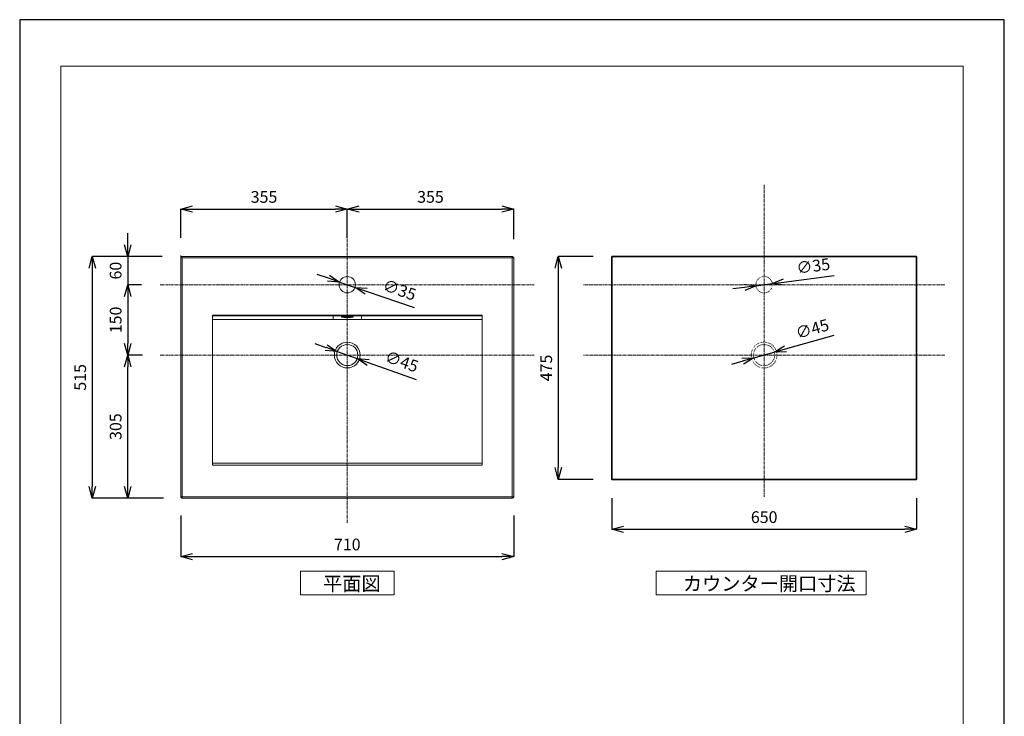
# Model space of a CAD drawing. Units: millimetres. Extents: x 342 to 2442, y 309 to 3279.
# Drawn here: x 342 to 2442, y 1794 to 3279 of the extents above; entities that cross this region are included whole.
import ezdxf

# ---------------------------------------------------------------- set-up
doc = ezdxf.new("R2010")
doc.units = ezdxf.units.MM
doc.linetypes.add('CENTER1', pattern=[10, 6.25, -1.25, 1.25, -1.25])
doc.linetypes.add('DOT', pattern=[2.5, 0.625, -1.875])
for name, color, linetype, lineweight in [('中心線', 1, 'Continuous', 0), ('図面枠', 6, 'Continuous', 20), ('太線', 4, 'Continuous', 35), ('寸法', 3, 'Continuous', 5), ('文字', 4, 'Continuous', 15), ('細線', 7, 'Continuous', 9)]:
    doc.layers.add(name, color=color, linetype=linetype, lineweight=lineweight)
doc.styles.add('japanese', font='romans.shx', dxfattribs={"bigfont": 'bigfont.shx'})
doc.dimstyles.new('KIHON', dxfattribs={"dimscale": 10, "dimtxt": 2.5, "dimasz": 2.5, "dimexe": 0, "dimexo": 2, "dimgap": 1, "dimtad": 1, "dimdec": 0, "dimdsep": 46, "dimtxsty": 'japanese', "dimblk": 'OPEN30', "dimcen": 2.5, "dimadec": 0, "dimazin": 0, "dimtfac": 1, "dimtdec": 0, "dimtmove": 0, "dimatfit": 0, "dimfxl": 0, "dimarcsym": 0})

# ---------------------------------------------------------------- blocks, each defined once
blk = doc.blocks.new('_Open30')
at = {"color": 0, "linetype": 'ByBlock', "lineweight": -2}
for p, q in [((-1, 0.268), (0, 0)), ((0, 0), (-1, -0.268)), ((0, 0), (-1, 0))]:
    blk.add_line(p, q, dxfattribs=at)
blk = doc.blocks.new('*D1')
at = {"layer": 'Defpoints', "color": 0}
for p in [(685.6, 2262.4), (1395.6, 2262.4), (1395.6, 2134.9)]:
    blk.add_point(p, dxfattribs=at)
at = {"layer": '寸法', "color": 0, "lineweight": -2}
for p, q in [((685.6, 2222.4), (685.6, 2134.9)), ((1395.6, 2222.4), (1395.6, 2134.9)), ((710.6, 2134.9), (1370.6, 2134.9))]:
    blk.add_line(p, q, dxfattribs=at)
at = {"layer": '寸法', "color": 0, "lineweight": -2, "xscale": 25, "yscale": 25, "zscale": 25, "rotation": 180}
blk.add_blockref('_Open30', (685.6, 2134.9), dxfattribs=at)
at = {"layer": '寸法', "color": 0, "lineweight": -2, "xscale": 25, "yscale": 25, "zscale": 25}
blk.add_blockref('_Open30', (1395.6, 2134.9), dxfattribs=at)
at = {"layer": '寸法', "color": 0, "insert": (1040.6, 2157.4), "char_height": 25, "attachment_point": 5, "style": 'japanese'}
blk.add_mtext('710', dxfattribs=at)
blk = doc.blocks.new('*D2')
at = {"layer": 'Defpoints', "color": 0}
for p in [(685.6, 2774.4), (496.7, 2259.4), (688.6, 2259.4)]:
    blk.add_point(p, dxfattribs=at)
at = {"layer": '寸法', "color": 0, "lineweight": -2}
for p, q in [((645.6, 2774.4), (496.7, 2774.4)), ((496.7, 2749.4), (496.7, 2284.4)), ((648.6, 2259.4), (496.7, 2259.4))]:
    blk.add_line(p, q, dxfattribs=at)
at = {"layer": '寸法', "color": 0, "lineweight": -2, "xscale": 25, "yscale": 25, "zscale": 25}
for p, rotation in [((496.7, 2774.4), 90), ((496.7, 2259.4), 270)]:
    blk.add_blockref('_Open30', p, dxfattribs=dict(at, rotation=rotation))
at = {"layer": '寸法', "color": 0, "insert": (474.2, 2516.9), "char_height": 25, "attachment_point": 5, "rotation": 90, "style": 'japanese'}
blk.add_mtext('515', dxfattribs=at)
blk = doc.blocks.new('*D6')
at = {"layer": 'Defpoints', "color": 0}
for p in [(1019.4, 2571.9), (1061.9, 2556.9)]:
    blk.add_point(p, dxfattribs=at)
at = {"layer": '寸法', "color": 0, "lineweight": -2}
for p, q in [((995.9, 2580.2), (972.3, 2588.5)), ((1019.4, 2571.9), (1061.9, 2556.9)), ((1085.5, 2548.6), (1187.4, 2512.7))]:
    blk.add_line(p, q, dxfattribs=at)
at = {"layer": '寸法', "color": 0, "lineweight": -2, "xscale": 25, "yscale": 25, "zscale": 25}
for p, rotation in [((1019.4, 2571.9), 340.5823871781037), ((1061.9, 2556.9), 160.5823871781037)]:
    blk.add_blockref('_Open30', p, dxfattribs=dict(at, rotation=rotation))
at = {"layer": '寸法', "color": 0, "insert": (1155.7, 2547.7), "char_height": 25, "attachment_point": 5, "rotation": 340.5824, "style": 'japanese'}
blk.add_mtext('∅45', dxfattribs=at)
blk = doc.blocks.new('*D7')
at = {"layer": 'Defpoints', "color": 0}
for p in [(1024.1, 2720.1), (1057.2, 2708.7)]:
    blk.add_point(p, dxfattribs=at)
at = {"layer": '寸法', "color": 0, "lineweight": -2}
for p, q in [((1000.5, 2728.2), (976.8, 2736.3)), ((1024.1, 2720.1), (1057.2, 2708.7)), ((1080.9, 2700.6), (1183.1, 2665.5))]:
    blk.add_line(p, q, dxfattribs=at)
at = {"layer": '寸法', "color": 0, "lineweight": -2, "xscale": 25, "yscale": 25, "zscale": 25}
for p, rotation in [((1024.1, 2720.1), 341.0570381008243), ((1057.2, 2708.7), 161.0570381008243)]:
    blk.add_blockref('_Open30', p, dxfattribs=dict(at, rotation=rotation))
at = {"layer": '寸法', "color": 0, "insert": (1151.1, 2700.3), "char_height": 25, "attachment_point": 5, "rotation": 341.057, "style": 'japanese'}
blk.add_mtext('∅35', dxfattribs=at)
blk = doc.blocks.new('*D9')
at = {"layer": 'Defpoints', "color": 0}
for p in [(685.6, 2774.4), (572.4, 2714.4), (641.7, 2714.4)]:
    blk.add_point(p, dxfattribs=at)
at = {"layer": '寸法', "color": 0, "lineweight": -2}
for p, q in [((572.4, 2799.4), (572.4, 2824.4)), ((645.6, 2774.4), (572.4, 2774.4)), ((572.4, 2774.4), (572.4, 2714.4)), ((601.7, 2714.4), (572.4, 2714.4)), ((572.4, 2689.4), (572.4, 2664.4))]:
    blk.add_line(p, q, dxfattribs=at)
at = {"layer": '寸法', "color": 0, "lineweight": -2, "xscale": 25, "yscale": 25, "zscale": 25}
for p, rotation in [((572.4, 2774.4), 270), ((572.4, 2714.4), 90)]:
    blk.add_blockref('_Open30', p, dxfattribs=dict(at, rotation=rotation))
at = {"layer": '寸法', "color": 0, "insert": (549.9, 2744.4), "char_height": 25, "attachment_point": 5, "rotation": 90, "style": 'japanese'}
blk.add_mtext('60', dxfattribs=at)
blk = doc.blocks.new('*D10')
at = {"layer": 'Defpoints', "color": 0}
for p in [(641.7, 2714.4), (572.4, 2564.4), (644, 2564.4)]:
    blk.add_point(p, dxfattribs=at)
at = {"layer": '寸法', "color": 0, "lineweight": -2}
for p, q in [((601.7, 2714.4), (572.4, 2714.4)), ((572.4, 2689.4), (572.4, 2589.4)), ((604, 2564.4), (572.4, 2564.4))]:
    blk.add_line(p, q, dxfattribs=at)
at = {"layer": '寸法', "color": 0, "lineweight": -2, "xscale": 25, "yscale": 25, "zscale": 25}
for p, rotation in [((572.4, 2714.4), 90), ((572.4, 2564.4), 270)]:
    blk.add_blockref('_Open30', p, dxfattribs=dict(at, rotation=rotation))
at = {"layer": '寸法', "color": 0, "insert": (549.9, 2639.4), "char_height": 25, "attachment_point": 5, "rotation": 90, "style": 'japanese'}
blk.add_mtext('150', dxfattribs=at)
blk = doc.blocks.new('*D11')
at = {"layer": 'Defpoints', "color": 0}
for p in [(572.4, 2564.4), (644, 2564.4), (688.6, 2259.4)]:
    blk.add_point(p, dxfattribs=at)
at = {"layer": '寸法', "color": 0, "lineweight": -2}
for p, q in [((604, 2564.4), (572.4, 2564.4)), ((572.4, 2284.4), (572.4, 2539.4)), ((648.6, 2259.4), (572.4, 2259.4))]:
    blk.add_line(p, q, dxfattribs=at)
at = {"layer": '寸法', "color": 0, "lineweight": -2, "xscale": 25, "yscale": 25, "zscale": 25}
for p, rotation in [((572.4, 2564.4), 90), ((572.4, 2259.4), 270)]:
    blk.add_blockref('_Open30', p, dxfattribs=dict(at, rotation=rotation))
at = {"layer": '寸法', "color": 0, "insert": (549.9, 2411.9), "char_height": 25, "attachment_point": 5, "rotation": 90, "style": 'japanese'}
blk.add_mtext('305', dxfattribs=at)
blk = doc.blocks.new('*D12')
at = {"layer": 'Defpoints', "color": 0}
for p in [(1604.8, 2774.4), (1490.7, 2299.4), (1604.8, 2299.4)]:
    blk.add_point(p, dxfattribs=at)
at = {"layer": '寸法', "color": 0, "lineweight": -2}
for p, q in [((1564.8, 2774.4), (1490.7, 2774.4)), ((1490.7, 2749.4), (1490.7, 2324.4)), ((1564.8, 2299.4), (1490.7, 2299.4))]:
    blk.add_line(p, q, dxfattribs=at)
at = {"layer": '寸法', "color": 0, "lineweight": -2, "xscale": 25, "yscale": 25, "zscale": 25}
for p, rotation in [((1490.7, 2774.4), 90), ((1490.7, 2299.4), 270)]:
    blk.add_blockref('_Open30', p, dxfattribs=dict(at, rotation=rotation))
at = {"layer": '寸法', "color": 0, "insert": (1468.2, 2536.9), "char_height": 25, "attachment_point": 5, "rotation": 90, "style": 'japanese'}
blk.add_mtext('475', dxfattribs=at)
blk = doc.blocks.new('*D13')
at = {"layer": 'Defpoints', "color": 0}
for p in [(1604.8, 2299.4), (2254.8, 2299.4), (2254.8, 2193.2)]:
    blk.add_point(p, dxfattribs=at)
at = {"layer": '寸法', "color": 0, "lineweight": -2}
for p, q in [((1604.8, 2259.4), (1604.8, 2193.2)), ((2254.8, 2259.4), (2254.8, 2193.2)), ((1629.8, 2193.2), (2229.8, 2193.2))]:
    blk.add_line(p, q, dxfattribs=at)
at = {"layer": '寸法', "color": 0, "lineweight": -2, "xscale": 25, "yscale": 25, "zscale": 25, "rotation": 180}
blk.add_blockref('_Open30', (1604.8, 2193.2), dxfattribs=at)
at = {"layer": '寸法', "color": 0, "lineweight": -2, "xscale": 25, "yscale": 25, "zscale": 25}
blk.add_blockref('_Open30', (2254.8, 2193.2), dxfattribs=at)
at = {"layer": '寸法', "color": 0, "insert": (1929.8, 2215.7), "char_height": 25, "attachment_point": 5, "style": 'japanese'}
blk.add_mtext('650', dxfattribs=at)
blk = doc.blocks.new('*D14')
at = {"layer": 'Defpoints', "color": 0}
for p in [(1951.3, 2570.6), (1908, 2558.3)]:
    blk.add_point(p, dxfattribs=at)
at = {"layer": '寸法', "color": 0, "lineweight": -2}
for p, q in [((1975.4, 2577.4), (2079.4, 2606.9)), ((1908, 2558.3), (1951.3, 2570.6)), ((1884, 2551.5), (1859.9, 2544.6))]:
    blk.add_line(p, q, dxfattribs=at)
at = {"layer": '寸法', "color": 0, "lineweight": -2, "xscale": 25, "yscale": 25, "zscale": 25}
for p, rotation in [((1951.3, 2570.6), 195.844425885092), ((1908, 2558.3), 15.84442588509203)]:
    blk.add_blockref('_Open30', p, dxfattribs=dict(at, rotation=rotation))
at = {"layer": '寸法', "color": 0, "insert": (2033.3, 2617.2), "char_height": 25, "attachment_point": 5, "rotation": 15.8444, "style": 'japanese'}
blk.add_mtext('∅45', dxfattribs=at)
blk = doc.blocks.new('*D15')
at = {"layer": 'Defpoints', "color": 0}
for p in [(1912.4, 2712.1), (1947.1, 2716.7)]:
    blk.add_point(p, dxfattribs=at)
at = {"layer": '寸法', "color": 0, "lineweight": -2}
for p, q in [((1971.9, 2720), (2079, 2734.3)), ((1912.4, 2712.1), (1947.1, 2716.7)), ((1887.6, 2708.8), (1862.8, 2705.5))]:
    blk.add_line(p, q, dxfattribs=at)
at = {"layer": '寸法', "color": 0, "lineweight": -2, "xscale": 25, "yscale": 25, "zscale": 25}
for p, rotation in [((1912.4, 2712.1), 7.569751582818567), ((1947.1, 2716.7), 187.5697515828186)]:
    blk.add_blockref('_Open30', p, dxfattribs=dict(at, rotation=rotation))
at = {"layer": '寸法', "color": 0, "insert": (2034.9, 2751.1), "char_height": 25, "attachment_point": 5, "rotation": 7.5698, "style": 'japanese'}
blk.add_mtext('∅35', dxfattribs=at)
blk = doc.blocks.new('*D16')
at = {"layer": 'Defpoints', "color": 0}
for p in [(1040.7, 2875.8), (685.6, 2774.4), (1040.7, 2774.4)]:
    blk.add_point(p, dxfattribs=at)
at = {"layer": '寸法', "color": 0, "lineweight": -2}
for p, q in [((685.6, 2814.4), (685.6, 2875.8)), ((710.6, 2875.8), (1015.7, 2875.8)), ((1040.7, 2814.4), (1040.7, 2875.8))]:
    blk.add_line(p, q, dxfattribs=at)
at = {"layer": '寸法', "color": 0, "lineweight": -2, "xscale": 25, "yscale": 25, "zscale": 25, "rotation": 180}
blk.add_blockref('_Open30', (685.6, 2875.8), dxfattribs=at)
at = {"layer": '寸法', "color": 0, "lineweight": -2, "xscale": 25, "yscale": 25, "zscale": 25}
blk.add_blockref('_Open30', (1040.7, 2875.8), dxfattribs=at)
at = {"layer": '寸法', "color": 0, "insert": (863.1, 2898.3), "char_height": 25, "attachment_point": 5, "style": 'japanese'}
blk.add_mtext('355', dxfattribs=at)
blk = doc.blocks.new('*D17')
at = {"layer": 'Defpoints', "color": 0}
for p in [(1395.6, 2875.8), (1040.7, 2774.4), (1395.6, 2771.4)]:
    blk.add_point(p, dxfattribs=at)
at = {"layer": '寸法', "color": 0, "lineweight": -2}
for p, q in [((1040.7, 2814.4), (1040.7, 2875.8)), ((1065.7, 2875.8), (1370.6, 2875.8)), ((1395.6, 2811.4), (1395.6, 2875.8))]:
    blk.add_line(p, q, dxfattribs=at)
at = {"layer": '寸法', "color": 0, "lineweight": -2, "xscale": 25, "yscale": 25, "zscale": 25, "rotation": 180}
blk.add_blockref('_Open30', (1040.7, 2875.8), dxfattribs=at)
at = {"layer": '寸法', "color": 0, "lineweight": -2, "xscale": 25, "yscale": 25, "zscale": 25}
blk.add_blockref('_Open30', (1395.6, 2875.8), dxfattribs=at)
at = {"layer": '寸法', "color": 0, "insert": (1218.1, 2898.3), "char_height": 25, "attachment_point": 5, "style": 'japanese'}
blk.add_mtext('355', dxfattribs=at)

msp = doc.modelspace()

# ---------------------------------------------------------------- linework, layer by layer
at = {"layer": 'Defpoints', "linetype": 'Continuous'}
msp.add_lwpolyline([(342, 309.4), (2442, 309.4), (2442, 3279.4), (342, 3279.4)], close=True, dxfattribs=at)
at = {"layer": '中心線', "color": 1, "linetype": 'CENTER1', "lineweight": 0}
for p, q in [((1929.7, 2927.5), (1929.7, 2261.9)), ((1040.7, 2206.8), (1040.7, 2814.1)), ((1439.6, 2714.4), (641.7, 2714.4)), ((2315.2, 2714.4), (1544.3, 2714.4)), ((1439.6, 2564.4), (641.7, 2564.4)), ((2315.1, 2564.4), (1544.2, 2564.4))]:
    msp.add_line(p, q, dxfattribs=at)
at = {"layer": '図面枠', "linetype": 'Continuous'}
for p, q in [((429.8, 408.5), (429.8, 3180.2)), ((429.8, 3180.2), (2354.2, 3180.2)), ((2354.2, 3180.2), (2354.2, 408.5))]:
    msp.add_line(p, q, dxfattribs=at)
at = {"layer": '太線'}
msp.add_lwpolyline([(1604.8, 2774.4), (1604.8, 2299.4), (2254.8, 2299.4), (2254.8, 2774.4)], close=True, dxfattribs=at)
at = {"layer": '文字', "linetype": 'Continuous'}
for p, q in [((1140.6, 2103.6), (940.6, 2103.6)), ((940.6, 2103.6), (940.6, 2053.6)), ((1140.6, 2053.6), (1140.6, 2103.6)), ((2147.6, 2103.6), (1699.4, 2103.6)), ((1699.4, 2103.6), (1699.4, 2053.6)), ((2147.6, 2053.6), (2147.6, 2103.6)), ((940.6, 2053.6), (1140.6, 2053.6)), ((1699.4, 2053.6), (2147.6, 2053.6))]:
    msp.add_line(p, q, dxfattribs=at)
at = {"layer": '細線'}
for centre, radius in [((1040.7, 2714.4), 17.5), ((1040.7, 2564.4), 27.5), ((1040.7, 2564.4), 22.5)]:
    msp.add_circle(centre, radius, dxfattribs=at)
at = {"layer": '細線', "linetype": 'DOT'}
for centre, radius in [((1929.7, 2714.4), 17.5), ((1929.7, 2564.4), 27.5), ((1929.7, 2564.4), 22.5)]:
    msp.add_circle(centre, radius, dxfattribs=at)
at = {"layer": '細線'}
for points, degree, knots in [([(685.6, 2262.4), (685.6, 2518.4), (685.6, 2774.4), (685.6, 2774.4), (685.6, 2774.4)], 2, [0, 0, 0, 51.198918, 51.198918, 51.199911, 51.199911, 51.199911]), ([(753.1, 2647.8), (780.2, 2647.8), (807.4, 2647.8), (834.5, 2647.8), (841.2, 2647.8), (847.8, 2647.8), (854.5, 2647.8)], 3, [0, 0, 0, 0, 8.143164, 8.143164, 8.143164, 10.142998, 10.142998, 10.142998, 10.142998]), ([(1053.1, 2645.7), (1053, 2645.8), (1052.7, 2646), (1052, 2646.2), (1050.8, 2646.3), (1048.5, 2646.6), (1045.1, 2646.7), (1040.5, 2646.8), (1036, 2646.7), (1032.5, 2646.5), (1030.3, 2646.3), (1029.1, 2646.2), (1028.5, 2646), (1028.1, 2645.9), (1028.1, 2645.8), (1028.1, 2645.7)], 3, [0, 0, 0, 0, 0.033398, 0.107795, 0.225365, 0.384101, 0.793527, 1.272218, 1.751951, 2.155339, 2.311685, 2.427619, 2.497715, 2.517441, 2.529243, 2.529243, 2.529243, 2.529243]), ([(1226.6, 2647.8), (1233.3, 2647.8), (1240, 2647.8), (1246.6, 2647.8), (1273.8, 2647.8), (1300.9, 2647.8), (1328.1, 2647.8)], 3, [47.357072, 47.357072, 47.357072, 47.357072, 49.357074, 49.357074, 49.357074, 57.499956, 57.499956, 57.499956, 57.499956]), ([(1028.1, 2645.7), (1028.1, 2645.7), (1028.1, 2645.7), (1028.2, 2645.6), (1028.5, 2645.4), (1029.2, 2645.3), (1030.4, 2645.1), (1032.6, 2644.9), (1036.1, 2644.7), (1040.7, 2644.7), (1045.2, 2644.7), (1048.6, 2644.9), (1050.9, 2645.1), (1052, 2645.3), (1052.7, 2645.5), (1053, 2645.6), (1053.1, 2645.7), (1053.1, 2645.7)], 3, [0, 0, 0, 0, 0.005612, 0.014157, 0.036016, 0.112286, 0.230548, 0.387443, 0.796003, 1.272344, 1.74888, 2.152357, 2.307931, 2.424048, 2.496774, 2.517167, 2.52927, 2.52927, 2.52927, 2.52927]), ([(1328.1, 2333.9), (1300.9, 2333.9), (1273.8, 2333.9), (1246.6, 2333.9), (1109.3, 2333.9), (971.9, 2333.9), (834.5, 2333.9)], 3, [0, 0, 0, 0, 8.142882, 8.142882, 8.142882, 49.356792, 49.356792, 49.356792, 49.356792])]:
    msp.add_open_spline(points, degree=degree, knots=knots, dxfattribs=at)
for points in [[(688.6, 2771.4), (687.1, 2772.9), (685.6, 2774.4)], [(685.6, 2774.4), (1039.1, 2774.4), (1392.6, 2774.4)], [(1392.6, 2771.4), (1392.6, 2772.9), (1392.6, 2774.4)], [(688.6, 2771.4), (1040.6, 2771.4), (1392.6, 2771.4)], [(688.6, 2262.4), (688.6, 2516.9), (688.6, 2771.4)], [(1395.6, 2771.4), (1394.1, 2771.4), (1392.6, 2771.4)], [(1392.6, 2771.4), (1392.6, 2516.9), (1392.6, 2262.4)], [(1395.6, 2771.4), (1395.6, 2516.9), (1395.6, 2262.4)], [(753.1, 2329.4), (753.1, 2489.4), (753.1, 2649.4)], [(1226.6, 2647.8), (1040.6, 2647.8), (854.5, 2647.8)], [(1010.5, 2640.2), (1010.5, 2644), (1010.5, 2647.8)], [(1070.7, 2640.2), (1070.7, 2644), (1070.7, 2647.8)], [(1328.1, 2649.4), (1328.1, 2489.4), (1328.1, 2329.4)], [(1028.1, 2645.7), (1028.1, 2645.7), (1028.1, 2645.7)], [(834.5, 2333.9), (793.8, 2333.9), (753.1, 2333.9)], [(685.6, 2262.4), (687.1, 2262.4), (688.6, 2262.4)], [(688.6, 2262.4), (688.6, 2260.9), (688.6, 2259.4)], [(1392.6, 2262.4), (1040.6, 2262.4), (688.6, 2262.4)], [(1392.6, 2259.4), (1040.6, 2259.4), (688.6, 2259.4)], [(1392.6, 2259.4), (1392.6, 2260.9), (1392.6, 2262.4)], [(1392.6, 2262.4), (1394.1, 2262.4), (1395.6, 2262.4)]]:
    msp.add_open_spline(points, degree=2, dxfattribs=at)
for points, weights in [([(1392.6, 2774.4), (1395.6, 2774.4), (1395.6, 2771.4)], [1, 0.707106781187, 1]), ([(753.1, 2649.4), (1040.6, 2649.4), (1328.1, 2649.4)], [1, 0.999999999925, 1]), ([(1010.5, 2640.2), (932.5, 2640.2), (854.5, 2640.2)], [1, 0.999999999997, 1]), ([(1070.7, 2640.2), (1040.6, 2640.2), (1010.5, 2640.2)], [1, 0.999999999994, 1]), ([(1226.6, 2640.2), (1148.7, 2640.2), (1070.7, 2640.2)], [1, 0.999999999997, 1]), ([(1328.1, 2329.4), (1040.6, 2329.4), (753.1, 2329.4)], [1, 0.999999999925, 1]), ([(688.6, 2259.4), (685.6, 2259.4), (685.6, 2262.4)], [1, 0.707106781187, 1]), ([(1395.6, 2262.4), (1395.6, 2259.4), (1392.6, 2259.4)], [1, 0.707106781186, 1])]:
    msp.add_rational_spline(points, weights, degree=2, dxfattribs=at)
for points, weights, knots in [([(854.5, 2640.2), (844.5, 2640.2), (834.5, 2640.2), (793.8, 2640.2), (753.1, 2640.2)], [1, 1, 1, 0.999999999993, 1], [0, 0, 0, 1.999995, 1.999995, 10.143159, 10.143159, 10.143159]), ([(1328.1, 2640.2), (1287.4, 2640.2), (1246.6, 2640.2), (1236.6, 2640.2), (1226.6, 2640.2)], [1, 0.999999999993, 1, 1, 1], [0, 0, 0, 8.142882, 8.142882, 10.14289, 10.14289, 10.14289])]:
    msp.add_rational_spline(points, weights, degree=2, knots=knots, dxfattribs=at)

# ---------------------------------------------------------------- texts
at = {"layer": '文字', "linetype": 'Continuous', "style": 'japanese'}
for s, p in [('平面図', (989, 2062.2)), ('カウンター開口寸法', (1756.5, 2062.2))]:
    msp.add_text(s, height=30, dxfattribs=at).set_placement(p)

# ---------------------------------------------------------------- dimensions: what is measured, and where the dimension line sits
at = {"layer": '寸法'}
for base, p1, p2, picture, middle in [((1040.7, 2875.8), (685.6, 2774.4), (1040.7, 2774.4), '*D16', (863.1, 2898.3)), ((1395.6, 2875.8), (1040.7, 2774.4), (1395.6, 2771.4), '*D17', (1218.1, 2898.3)), ((2254.8, 2193.2), (1604.8, 2299.4), (2254.8, 2299.4), '*D13', (1929.8, 2215.7)), ((1395.6, 2134.9), (685.6, 2262.4), (1395.6, 2262.4), '*D1', (1040.6, 2157.4))]:
    dim = msp.add_linear_dim(base=base, p1=p1, p2=p2, dimstyle='KIHON', override={"dimexo": 4}, dxfattribs=at)
    dim.commit()
    dim.dimension.update_dxf_attribs({"geometry": picture, "text_midpoint": middle})
for base, p1, p2, picture, middle in [((572.4, 2714.4), (685.6, 2774.4), (641.7, 2714.4), '*D9', (572.4, 2744.4)), ((1490.7, 2299.4), (1604.8, 2774.4), (1604.8, 2299.4), '*D12', (1490.7, 2536.9))]:
    dim = msp.add_linear_dim(base=base, p1=p1, p2=p2, angle=90, dimstyle='KIHON', override={"dimexo": 4}, dxfattribs=at)
    dim.commit()
    dim.dimension.update_dxf_attribs({"geometry": picture, "text_midpoint": middle, "dimtype": 160})
for base, p1, p2, angle, picture, middle in [((496.7, 2259.4), (685.6, 2774.4), (688.6, 2259.4), 90, '*D2', (474.2, 2516.9)), ((572.4, 2564.4), (641.7, 2714.4), (644, 2564.4), 90, '*D10', (549.9, 2639.4)), ((572.4, 2564.4), (688.6, 2259.4), (644, 2564.4), 270, '*D11', (549.9, 2411.9))]:
    dim = msp.add_linear_dim(base=base, p1=p1, p2=p2, angle=angle, dimstyle='KIHON', override={"dimexo": 4}, dxfattribs=at)
    dim.commit()
    dim.dimension.update_dxf_attribs({"geometry": picture, "text_midpoint": middle})
for p1, p2, picture, middle in [((1912.4, 2712.1), (1947.1, 2716.7), '*D15', (2037.8, 2728.8)), ((1024.1, 2720.1), (1057.2, 2708.7), '*D7', (1143.8, 2679)), ((1908, 2558.3), (1951.3, 2570.6), '*D14', (2039.4, 2595.6)), ((1019.4, 2571.9), (1061.9, 2556.9), '*D6', (1148.2, 2526.5))]:
    dim = msp.add_diameter_dim_2p(p1=p1, p2=p2, dimstyle='KIHON', override={"dimexo": 4}, dxfattribs=at)
    dim.commit()
    dim.dimension.update_dxf_attribs({"geometry": picture, "text_midpoint": middle, "dimtype": 163})

doc.saveas('drawing.dxf')
